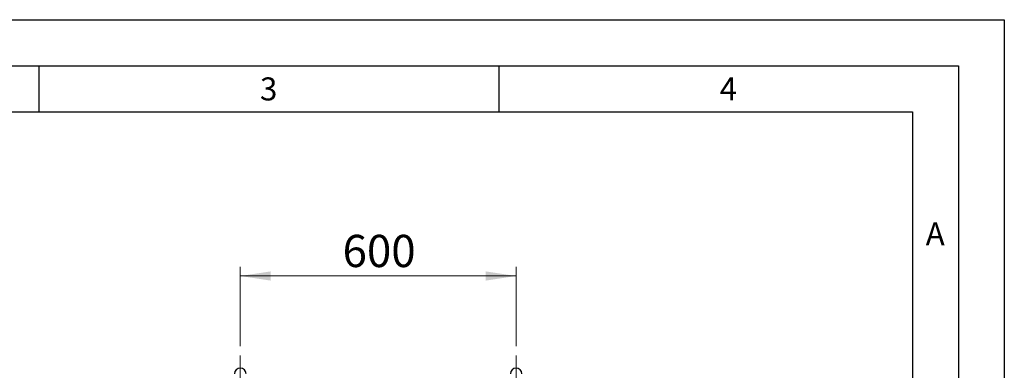
# Model space of a CAD drawing. Units: millimetres. Extents: x 0 to 210, y 0 to 297.
# Drawn here: x 103 to 210, y 259 to 297 of the extents above; entities that cross this region are included whole.
import ezdxf

# ---------------------------------------------------------------- set-up
doc = ezdxf.new("R2010")
doc.units = ezdxf.units.MM
doc.linetypes.add('SLD-Durchgehend', pattern=[0])
doc.linetypes.add('SLD-Punktstrich', pattern=[19.05, 15.24, -1.27, 1.27, -1.27])
doc.layers.add('FORMAT', color=7, linetype='SLD-Durchgehend')
doc.styles.add('SLDTEXTSTYLE0', font='GOTHIC.TTF', dxfattribs={"width": 0.913})
doc.styles.add('SLDTEXTSTYLE1', font='ARIAL.TTF', dxfattribs={"width": 0.948})
doc.dimstyles.new('SLDDIMSTYLE0', dxfattribs={"dimtxt": 3.5, "dimasz": 3.302, "dimexe": 0, "dimexo": 0.0625, "dimgap": 0.875, "dimtad": 1, "dimlfac": 20, "dimrnd": 1e-09, "dimzin": 12, "dimdsep": 46, "dimtxsty": 'SLDTEXTSTYLE0', "dimsah": 1, "dimcen": 0.09, "dimadec": 0, "dimazin": 3, "dimtfac": 1, "dimtofl": 0, "dimtmove": 0, "dimatfit": 3, "dimfxl": 1, "dimfrac": 2, "dimtolj": 1, "dimtzin": 12, "dimarcsym": 0})

# ---------------------------------------------------------------- blocks, each defined once
blk = doc.blocks.new('_D_2')
at = {"color": 7, "linetype": 'SLD-Durchgehend', "lineweight": 0}
for p, q in [((126.89, 261.54), (126.89, 270.16)), ((156.89, 261.54), (156.89, 270.16)), ((126.89, 269.16), (156.89, 269.16))]:
    blk.add_line(p, q, dxfattribs=at)
at = {"color": 7, "linetype": 'SLD-Durchgehend', "lineweight": 18}
for points in [[(126.89, 269.16), (130.2, 268.66), (130.2, 269.66)], [(156.89, 269.16), (153.59, 269.66), (153.59, 268.66)]]:
    blk.add_solid(points, dxfattribs=at)
at = {"color": 7, "linetype": 'SLD-Durchgehend', "lineweight": 18, "insert": (138.02, 273.63), "char_height": 3.5, "attachment_point": 1, "style": 'SLDTEXTSTYLE0'}
blk.add_mtext('600', dxfattribs=at)

msp = doc.modelspace()

# ---------------------------------------------------------------- linework, layer by layer
at = {"color": 7, "linetype": 'SLD-Punktstrich', "lineweight": 18}
for p, q in [((126.89419, 260.53541), (126.89419, 221.59292)), ((156.89419, 260.53541), (156.89419, 221.41149))]:
    msp.add_line(p, q, dxfattribs=at)
at = {"color": 7, "linetype": 'SLD-Durchgehend', "lineweight": 25}
for centre in [(126.89419, 258.53541), (156.89419, 258.53541)]:
    msp.add_arc(centre, 0.625, 0, 180, dxfattribs=at)
at = {"layer": 'FORMAT'}
for p, q in [((0, 297), (210, 297)), ((210, 297), (210, 0)), ((5, 292), (205, 292)), ((105, 292), (105, 287)), ((155, 292), (155, 287)), ((205, 292), (205, 5)), ((20, 287), (200, 287)), ((200, 287), (200, 5))]:
    msp.add_line(p, q, dxfattribs=at)

# ---------------------------------------------------------------- texts
at = {"color": 7, "linetype": 'Continuous', "lineweight": 0, "char_height": 2.5, "attachment_point": 2, "style": 'SLDTEXTSTYLE1'}
for s, insert in [('3', (129.98264, 290.73146)), ('4', (179.98264, 290.73146)), ('A', (202.48698, 274.98146))]:
    msp.add_mtext(s, dxfattribs=dict(at, insert=insert))

# ---------------------------------------------------------------- dimensions: what is measured, and where the dimension line sits
at = {"color": 7, "linetype": 'SLD-Durchgehend', "lineweight": 18}
dim = msp.add_linear_dim(base=(156.89419, 269.16041), p1=(126.89419, 260.53541), p2=(156.89419, 260.53541), angle=0, dimstyle='SLDDIMSTYLE0', dxfattribs=at)
dim.commit()
dim.dimension.update_dxf_attribs({"geometry": '_D_2', "text_midpoint": (141.89419, 269.16041), "dimtype": 160})

doc.saveas('drawing.dxf')
